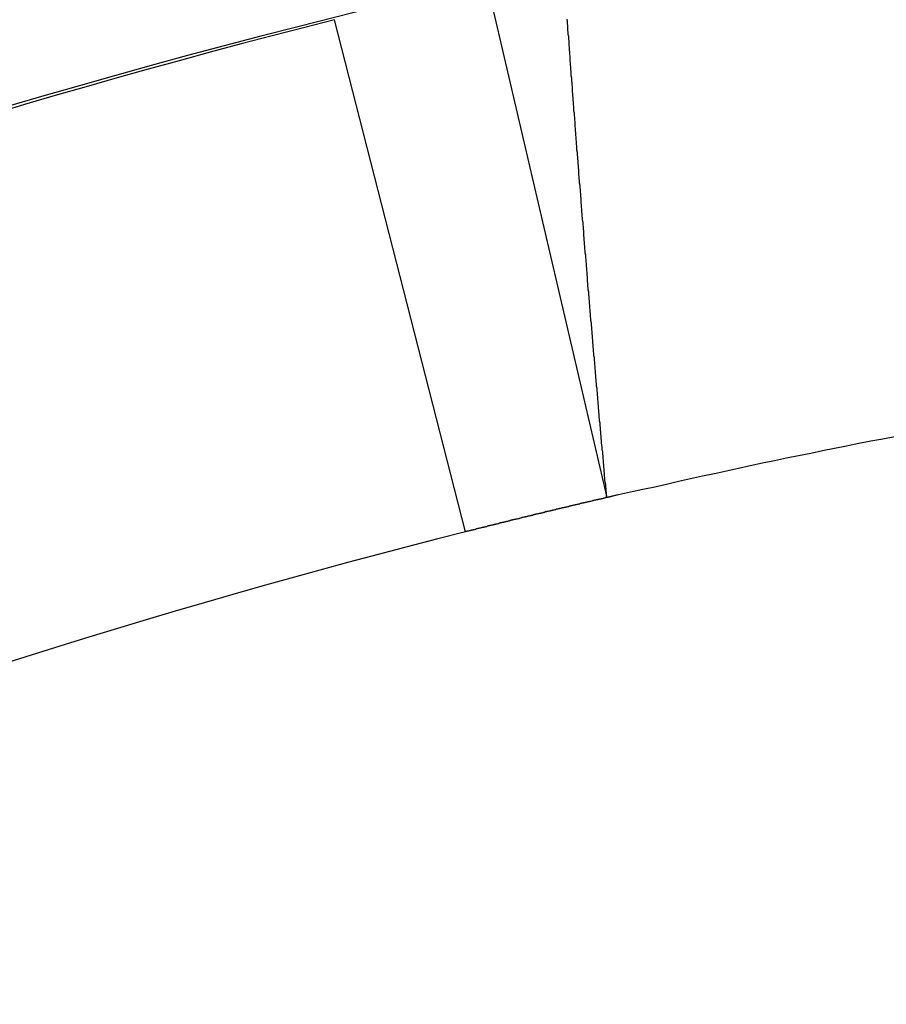
# Model space of a CAD drawing. Units: millimetres. Extents: x -1 to 2235, y 0 to 1805.
# Drawn here: x 2012 to 2013, y 733 to 734 of the extents above; entities that cross this region are included whole.
import ezdxf

# ---------------------------------------------------------------- set-up
doc = ezdxf.new("R2010")
doc.units = ezdxf.units.MM

# ---------------------------------------------------------------- blocks, each defined once
blk = doc.blocks.new('VANTEC 215A')
at = {"linetype": 'Continuous'}
for p, q in [((-1831.1968, 2918.1208), (-1831.0381, 2917.439)), ((-1831.225, 2917.3936), (-1831.3985, 2918.0718))]:
    blk.add_line(p, q, dxfattribs=at)
for p, q in [((-1831.09, 2918.0694), (-1831.0905, 2918.0724)), ((-1831.09, 2918.0669), (-1831.09, 2918.0694)), ((-1831.0895, 2918.0639), (-1831.09, 2918.0669)), ((-1831.0895, 2918.0609), (-1831.0895, 2918.0639)), ((-1831.0895, 2918.0579), (-1831.0895, 2918.0609)), ((-1831.089, 2918.0549), (-1831.0895, 2918.0579)), ((-1831.089, 2918.0524), (-1831.089, 2918.0549)), ((-1831.0885, 2918.0494), (-1831.089, 2918.0524)), ((-1831.0885, 2918.0464), (-1831.0885, 2918.0494)), ((-1831.088, 2918.0434), (-1831.0885, 2918.0464)), ((-1831.088, 2918.0404), (-1831.088, 2918.0434)), ((-1831.088, 2918.0379), (-1831.088, 2918.0404)), ((-1831.0875, 2918.0349), (-1831.088, 2918.0379)), ((-1831.0875, 2918.0319), (-1831.0875, 2918.0349)), ((-1831.087, 2918.0289), (-1831.0875, 2918.0319)), ((-1831.087, 2918.0264), (-1831.087, 2918.0289)), ((-1831.0865, 2918.0234), (-1831.087, 2918.0264)), ((-1831.0865, 2918.0204), (-1831.0865, 2918.0234)), ((-1831.0865, 2918.0174), (-1831.0865, 2918.0204)), ((-1831.086, 2918.0144), (-1831.0865, 2918.0174)), ((-1831.086, 2918.0119), (-1831.086, 2918.0144)), ((-1831.0855, 2918.0089), (-1831.086, 2918.0119)), ((-1831.0855, 2918.0059), (-1831.0855, 2918.0089)), ((-1831.085, 2918.0029), (-1831.0855, 2918.0059)), ((-1831.085, 2917.9999), (-1831.085, 2918.0029)), ((-1831.085, 2917.9974), (-1831.085, 2917.9999)), ((-1831.0845, 2917.9944), (-1831.085, 2917.9974)), ((-1831.0845, 2917.9914), (-1831.0845, 2917.9944)), ((-1831.084, 2917.9884), (-1831.0845, 2917.9914)), ((-1831.084, 2917.9854), (-1831.084, 2917.9884)), ((-1831.0835, 2917.9829), (-1831.084, 2917.9854)), ((-1831.0835, 2917.9799), (-1831.0835, 2917.9829)), ((-1831.0835, 2917.9769), (-1831.0835, 2917.9799)), ((-1831.083, 2917.9739), (-1831.0835, 2917.9769)), ((-1831.083, 2917.9714), (-1831.083, 2917.9739)), ((-1831.0825, 2917.9684), (-1831.083, 2917.9714)), ((-1831.0825, 2917.9654), (-1831.0825, 2917.9684)), ((-1831.082, 2917.9624), (-1831.0825, 2917.9654)), ((-1831.082, 2917.9594), (-1831.082, 2917.9624)), ((-1831.0815, 2917.9569), (-1831.082, 2917.9594)), ((-1831.0815, 2917.9539), (-1831.0815, 2917.9569)), ((-1831.0815, 2917.9509), (-1831.0815, 2917.9539)), ((-1831.081, 2917.9479), (-1831.0815, 2917.9509)), ((-1831.081, 2917.9449), (-1831.081, 2917.9479)), ((-1831.0805, 2917.9424), (-1831.081, 2917.9449)), ((-1831.0805, 2917.9394), (-1831.0805, 2917.9424)), ((-1831.08, 2917.9364), (-1831.0805, 2917.9394)), ((-1831.08, 2917.9334), (-1831.08, 2917.9364)), ((-1831.08, 2917.9304), (-1831.08, 2917.9334)), ((-1831.0795, 2917.9279), (-1831.08, 2917.9304)), ((-1831.0795, 2917.9249), (-1831.0795, 2917.9279)), ((-1831.079, 2917.9219), (-1831.0795, 2917.9249)), ((-1831.079, 2917.9189), (-1831.079, 2917.9219)), ((-1831.0785, 2917.9164), (-1831.079, 2917.9189)), ((-1831.0785, 2917.9134), (-1831.0785, 2917.9164)), ((-1831.078, 2917.9104), (-1831.0785, 2917.9134)), ((-1831.078, 2917.9074), (-1831.078, 2917.9104)), ((-1831.0775, 2917.9044), (-1831.078, 2917.9074)), ((-1831.0775, 2917.9019), (-1831.0775, 2917.9044)), ((-1831.0775, 2917.8989), (-1831.0775, 2917.9019)), ((-1831.077, 2917.8959), (-1831.0775, 2917.8989)), ((-1831.077, 2917.8929), (-1831.077, 2917.8959)), ((-1831.0765, 2917.8899), (-1831.077, 2917.8929)), ((-1831.0765, 2917.8874), (-1831.0765, 2917.8899)), ((-1831.076, 2917.8844), (-1831.0765, 2917.8874)), ((-1831.076, 2917.8814), (-1831.076, 2917.8844)), ((-1831.0755, 2917.8784), (-1831.076, 2917.8814)), ((-1831.0755, 2917.8759), (-1831.0755, 2917.8784)), ((-1831.075, 2917.8729), (-1831.0755, 2917.8759)), ((-1831.075, 2917.8699), (-1831.075, 2917.8729)), ((-1831.075, 2917.8669), (-1831.075, 2917.8699)), ((-1831.0745, 2917.8639), (-1831.075, 2917.8669)), ((-1831.0745, 2917.8614), (-1831.0745, 2917.8639)), ((-1831.074, 2917.8584), (-1831.0745, 2917.8614)), ((-1831.074, 2917.8554), (-1831.074, 2917.8584)), ((-1831.0735, 2917.8524), (-1831.074, 2917.8554)), ((-1831.0735, 2917.8494), (-1831.0735, 2917.8524)), ((-1831.073, 2917.8469), (-1831.0735, 2917.8494)), ((-1831.073, 2917.8439), (-1831.073, 2917.8469)), ((-1831.0725, 2917.8409), (-1831.073, 2917.8439)), ((-1831.0725, 2917.8379), (-1831.0725, 2917.8409)), ((-1831.072, 2917.8354), (-1831.0725, 2917.8379)), ((-1831.072, 2917.8324), (-1831.072, 2917.8354)), ((-1831.072, 2917.8294), (-1831.072, 2917.8324)), ((-1831.0715, 2917.8264), (-1831.072, 2917.8294)), ((-1831.0715, 2917.8234), (-1831.0715, 2917.8264)), ((-1831.071, 2917.8209), (-1831.0715, 2917.8234)), ((-1831.071, 2917.8179), (-1831.071, 2917.8209)), ((-1831.0705, 2917.8149), (-1831.071, 2917.8179)), ((-1831.0705, 2917.8119), (-1831.0705, 2917.8149)), ((-1831.07, 2917.8089), (-1831.0705, 2917.8119)), ((-1831.07, 2917.8064), (-1831.07, 2917.8089)), ((-1831.0695, 2917.8034), (-1831.07, 2917.8064)), ((-1831.0695, 2917.8004), (-1831.0695, 2917.8034)), ((-1831.069, 2917.7974), (-1831.0695, 2917.8004)), ((-1831.069, 2917.7949), (-1831.069, 2917.7974)), ((-1831.0685, 2917.7919), (-1831.069, 2917.7949)), ((-1831.0685, 2917.7889), (-1831.0685, 2917.7919)), ((-1831.0685, 2917.7859), (-1831.0685, 2917.7889)), ((-1831.068, 2917.7829), (-1831.0685, 2917.7859)), ((-1831.068, 2917.7804), (-1831.068, 2917.7829)), ((-1831.0675, 2917.7774), (-1831.068, 2917.7804)), ((-1831.0675, 2917.7744), (-1831.0675, 2917.7774)), ((-1831.067, 2917.7714), (-1831.0675, 2917.7744)), ((-1831.067, 2917.7684), (-1831.067, 2917.7714)), ((-1831.0665, 2917.7659), (-1831.067, 2917.7684)), ((-1831.0665, 2917.7629), (-1831.0665, 2917.7659)), ((-1831.066, 2917.7599), (-1831.0665, 2917.7629)), ((-1831.066, 2917.7569), (-1831.066, 2917.7599)), ((-1831.0655, 2917.7544), (-1831.066, 2917.7569)), ((-1831.0655, 2917.7514), (-1831.0655, 2917.7544)), ((-1831.065, 2917.7484), (-1831.0655, 2917.7514)), ((-1831.065, 2917.7454), (-1831.065, 2917.7484)), ((-1831.0645, 2917.7424), (-1831.065, 2917.7454)), ((-1831.0645, 2917.7399), (-1831.0645, 2917.7424)), ((-1831.064, 2917.7369), (-1831.0645, 2917.7399)), ((-1831.064, 2917.7339), (-1831.064, 2917.7369)), ((-1831.0635, 2917.7309), (-1831.064, 2917.7339)), ((-1831.0635, 2917.7279), (-1831.0635, 2917.7309)), ((-1831.0635, 2917.7254), (-1831.0635, 2917.7279)), ((-1831.063, 2917.7224), (-1831.0635, 2917.7254)), ((-1831.063, 2917.7194), (-1831.063, 2917.7224)), ((-1831.0625, 2917.7164), (-1831.063, 2917.7194)), ((-1831.0625, 2917.7139), (-1831.0625, 2917.7164)), ((-1831.062, 2917.7109), (-1831.0625, 2917.7139)), ((-1831.062, 2917.7079), (-1831.062, 2917.7109)), ((-1831.0615, 2917.7049), (-1831.062, 2917.7079)), ((-1831.0615, 2917.7019), (-1831.0615, 2917.7049)), ((-1831.061, 2917.6994), (-1831.0615, 2917.7019)), ((-1831.061, 2917.6964), (-1831.061, 2917.6994)), ((-1831.0605, 2917.6934), (-1831.061, 2917.6964)), ((-1831.0605, 2917.6904), (-1831.0605, 2917.6934)), ((-1831.06, 2917.6874), (-1831.0605, 2917.6904)), ((-1831.06, 2917.6849), (-1831.06, 2917.6874)), ((-1831.0595, 2917.6819), (-1831.06, 2917.6849)), ((-1831.0595, 2917.6789), (-1831.0595, 2917.6819)), ((-1831.059, 2917.6759), (-1831.0595, 2917.6789)), ((-1831.059, 2917.6734), (-1831.059, 2917.6759)), ((-1831.0585, 2917.6704), (-1831.059, 2917.6734)), ((-1831.0585, 2917.6674), (-1831.0585, 2917.6704)), ((-1831.058, 2917.6644), (-1831.0585, 2917.6674)), ((-1831.058, 2917.6614), (-1831.058, 2917.6644)), ((-1831.0575, 2917.6589), (-1831.058, 2917.6614)), ((-1831.0575, 2917.6559), (-1831.0575, 2917.6589)), ((-1831.057, 2917.6529), (-1831.0575, 2917.6559)), ((-1831.057, 2917.6499), (-1831.057, 2917.6529)), ((-1831.0565, 2917.6474), (-1831.057, 2917.6499)), ((-1831.0565, 2917.6444), (-1831.0565, 2917.6474)), ((-1831.056, 2917.6414), (-1831.0565, 2917.6444)), ((-1831.056, 2917.6384), (-1831.056, 2917.6414)), ((-1831.0555, 2917.6354), (-1831.056, 2917.6384)), ((-1831.0555, 2917.6329), (-1831.0555, 2917.6354)), ((-1831.055, 2917.6299), (-1831.0555, 2917.6329)), ((-1831.055, 2917.6269), (-1831.055, 2917.6299)), ((-1831.0545, 2917.6239), (-1831.055, 2917.6269)), ((-1831.0545, 2917.6209), (-1831.0545, 2917.6239)), ((-1831.054, 2917.6184), (-1831.0545, 2917.6209)), ((-1831.054, 2917.6154), (-1831.054, 2917.6184)), ((-1831.0535, 2917.6124), (-1831.054, 2917.6154)), ((-1831.0535, 2917.6094), (-1831.0535, 2917.6124)), ((-1831.053, 2917.6069), (-1831.0535, 2917.6094)), ((-1831.053, 2917.6039), (-1831.053, 2917.6069)), ((-1831.0525, 2917.6009), (-1831.053, 2917.6039)), ((-1831.0525, 2917.5979), (-1831.0525, 2917.6009)), ((-1831.052, 2917.5949), (-1831.0525, 2917.5979)), ((-1831.052, 2917.5924), (-1831.052, 2917.5949)), ((-1831.0515, 2917.5894), (-1831.052, 2917.5924)), ((-1831.0515, 2917.5864), (-1831.0515, 2917.5894)), ((-1831.051, 2917.5834), (-1831.0515, 2917.5864)), ((-1831.051, 2917.5804), (-1831.051, 2917.5834)), ((-1831.0505, 2917.5779), (-1831.051, 2917.5804)), ((-1831.0505, 2917.5749), (-1831.0505, 2917.5779)), ((-1831.05, 2917.5719), (-1831.0505, 2917.5749)), ((-1831.05, 2917.5689), (-1831.05, 2917.5719)), ((-1831.0495, 2917.5664), (-1831.05, 2917.5689)), ((-1831.0495, 2917.5634), (-1831.0495, 2917.5664)), ((-1831.049, 2917.5604), (-1831.0495, 2917.5634)), ((-1831.049, 2917.5574), (-1831.049, 2917.5604)), ((-1831.0485, 2917.5544), (-1831.049, 2917.5574)), ((-1831.0485, 2917.5519), (-1831.0485, 2917.5544)), ((-1831.048, 2917.5489), (-1831.0485, 2917.5519)), ((-1831.048, 2917.5459), (-1831.048, 2917.5489)), ((-1831.0475, 2917.5429), (-1831.048, 2917.5459)), ((-1831.0475, 2917.5404), (-1831.0475, 2917.5429)), ((-1831.047, 2917.5374), (-1831.0475, 2917.5404)), ((-1831.047, 2917.5344), (-1831.047, 2917.5374)), ((-1831.0465, 2917.5314), (-1831.047, 2917.5344)), ((-1831.0465, 2917.5284), (-1831.0465, 2917.5314)), ((-1831.046, 2917.5259), (-1831.0465, 2917.5284)), ((-1831.046, 2917.5229), (-1831.046, 2917.5259)), ((-1831.0455, 2917.5199), (-1831.046, 2917.5229)), ((-1831.0455, 2917.5169), (-1831.0455, 2917.5199)), ((-1830.6725, 2917.5169), (-1830.6565, 2917.5199)), ((-1831.045, 2917.5144), (-1831.0455, 2917.5169)), ((-1831.045, 2917.5114), (-1831.045, 2917.5144)), ((-1831.0445, 2917.5084), (-1831.045, 2917.5114)), ((-1831.044, 2917.5054), (-1831.0445, 2917.5084)), ((-1830.7365, 2917.5044), (-1830.7205, 2917.5074)), ((-1830.7205, 2917.5074), (-1830.7045, 2917.5109)), ((-1830.7045, 2917.5109), (-1830.6885, 2917.5139)), ((-1830.6885, 2917.5139), (-1830.6725, 2917.5169)), ((-1831.044, 2917.5024), (-1831.044, 2917.5054)), ((-1831.0435, 2917.4999), (-1831.044, 2917.5024)), ((-1831.0435, 2917.4969), (-1831.0435, 2917.4999)), ((-1831.043, 2917.4939), (-1831.0435, 2917.4969)), ((-1831.043, 2917.4909), (-1831.043, 2917.4939)), ((-1830.8, 2917.4914), (-1830.784, 2917.4949)), ((-1830.784, 2917.4949), (-1830.768, 2917.4979)), ((-1830.768, 2917.4979), (-1830.7525, 2917.5014)), ((-1830.7525, 2917.5014), (-1830.7365, 2917.5044)), ((-1831.0425, 2917.4879), (-1831.043, 2917.4909)), ((-1831.0425, 2917.4854), (-1831.0425, 2917.4879)), ((-1831.042, 2917.4824), (-1831.0425, 2917.4854)), ((-1831.042, 2917.4794), (-1831.042, 2917.4824)), ((-1830.8635, 2917.4779), (-1830.848, 2917.4814)), ((-1830.848, 2917.4814), (-1830.832, 2917.4849)), ((-1830.832, 2917.4849), (-1830.816, 2917.4879)), ((-1830.816, 2917.4879), (-1830.8, 2917.4914)), ((-1831.0415, 2917.4764), (-1831.042, 2917.4794)), ((-1831.0415, 2917.4739), (-1831.0415, 2917.4764)), ((-1831.041, 2917.4709), (-1831.0415, 2917.4739)), ((-1831.041, 2917.4679), (-1831.041, 2917.4709)), ((-1831.0405, 2917.4649), (-1831.041, 2917.4679)), ((-1830.927, 2917.4644), (-1830.9115, 2917.4679)), ((-1830.9115, 2917.4679), (-1830.8955, 2917.4709)), ((-1830.8955, 2917.4709), (-1830.8795, 2917.4744)), ((-1830.8795, 2917.4744), (-1830.8635, 2917.4779)), ((-1831.0405, 2917.4619), (-1831.0405, 2917.4649)), ((-1831.04, 2917.4594), (-1831.0405, 2917.4619)), ((-1831.0395, 2917.4564), (-1831.04, 2917.4594)), ((-1831.0395, 2917.4534), (-1831.0395, 2917.4564)), ((-1830.9745, 2917.4534), (-1830.959, 2917.4569)), ((-1830.959, 2917.4569), (-1830.943, 2917.4609)), ((-1830.943, 2917.4609), (-1830.927, 2917.4644)), ((-1831.039, 2917.4504), (-1831.0395, 2917.4534)), ((-1831.039, 2917.4479), (-1831.039, 2917.4504)), ((-1831.0385, 2917.4449), (-1831.039, 2917.4479)), ((-1831.0385, 2917.4419), (-1831.0385, 2917.4449)), ((-1831.038, 2917.4389), (-1831.0385, 2917.4419)), ((-1831.038, 2917.4389), (-1831.0225, 2917.4429)), ((-1831.0225, 2917.4429), (-1831.0065, 2917.4464)), ((-1831.0065, 2917.4464), (-1830.9905, 2917.4499)), ((-1830.9905, 2917.4499), (-1830.9745, 2917.4534)), ((-1831.082, 2917.4289), (-1831.083, 2917.4284)), ((-1831.0815, 2917.4289), (-1831.082, 2917.4289)), ((-1831.0805, 2917.4289), (-1831.0815, 2917.4289)), ((-1831.08, 2917.4294), (-1831.0805, 2917.4289)), ((-1831.079, 2917.4294), (-1831.08, 2917.4294)), ((-1831.0785, 2917.4294), (-1831.079, 2917.4294)), ((-1831.0775, 2917.4299), (-1831.0785, 2917.4294)), ((-1831.077, 2917.4299), (-1831.0775, 2917.4299)), ((-1831.0765, 2917.4299), (-1831.077, 2917.4299)), ((-1831.0755, 2917.4304), (-1831.0765, 2917.4299)), ((-1831.075, 2917.4304), (-1831.0755, 2917.4304)), ((-1831.074, 2917.4304), (-1831.075, 2917.4304)), ((-1831.0735, 2917.4309), (-1831.074, 2917.4304)), ((-1831.0725, 2917.4309), (-1831.0735, 2917.4309)), ((-1831.072, 2917.4309), (-1831.0725, 2917.4309)), ((-1831.071, 2917.4314), (-1831.072, 2917.4309)), ((-1831.0705, 2917.4314), (-1831.071, 2917.4314)), ((-1831.0695, 2917.4314), (-1831.0705, 2917.4314)), ((-1831.069, 2917.4319), (-1831.0695, 2917.4314)), ((-1831.068, 2917.4319), (-1831.069, 2917.4319)), ((-1831.0675, 2917.4319), (-1831.068, 2917.4319)), ((-1831.0665, 2917.4324), (-1831.0675, 2917.4319)), ((-1831.066, 2917.4324), (-1831.0665, 2917.4324)), ((-1831.0655, 2917.4324), (-1831.066, 2917.4324)), ((-1831.0645, 2917.4329), (-1831.0655, 2917.4324)), ((-1831.064, 2917.4329), (-1831.0645, 2917.4329)), ((-1831.063, 2917.4334), (-1831.064, 2917.4329)), ((-1831.0625, 2917.4334), (-1831.063, 2917.4334)), ((-1831.0615, 2917.4334), (-1831.0625, 2917.4334)), ((-1831.061, 2917.4339), (-1831.0615, 2917.4334)), ((-1831.06, 2917.4339), (-1831.061, 2917.4339)), ((-1831.0595, 2917.4339), (-1831.06, 2917.4339)), ((-1831.0585, 2917.4344), (-1831.0595, 2917.4339)), ((-1831.058, 2917.4344), (-1831.0585, 2917.4344)), ((-1831.057, 2917.4344), (-1831.058, 2917.4344)), ((-1831.0565, 2917.4349), (-1831.057, 2917.4344)), ((-1831.0555, 2917.4349), (-1831.0565, 2917.4349)), ((-1831.055, 2917.4349), (-1831.0555, 2917.4349)), ((-1831.054, 2917.4354), (-1831.055, 2917.4349)), ((-1831.0535, 2917.4354), (-1831.054, 2917.4354)), ((-1831.053, 2917.4354), (-1831.0535, 2917.4354)), ((-1831.052, 2917.4359), (-1831.053, 2917.4354)), ((-1831.0515, 2917.4359), (-1831.052, 2917.4359)), ((-1831.0505, 2917.4359), (-1831.0515, 2917.4359)), ((-1831.05, 2917.4364), (-1831.0505, 2917.4359)), ((-1831.049, 2917.4364), (-1831.05, 2917.4364)), ((-1831.0485, 2917.4364), (-1831.049, 2917.4364)), ((-1831.0475, 2917.4369), (-1831.0485, 2917.4364)), ((-1831.047, 2917.4369), (-1831.0475, 2917.4369)), ((-1831.046, 2917.4369), (-1831.047, 2917.4369)), ((-1831.0455, 2917.4374), (-1831.046, 2917.4369)), ((-1831.0445, 2917.4374), (-1831.0455, 2917.4374)), ((-1831.044, 2917.4374), (-1831.0445, 2917.4374)), ((-1831.043, 2917.4379), (-1831.044, 2917.4374)), ((-1831.0425, 2917.4379), (-1831.043, 2917.4379)), ((-1831.042, 2917.4384), (-1831.0425, 2917.4379)), ((-1831.041, 2917.4384), (-1831.042, 2917.4384)), ((-1831.0405, 2917.4384), (-1831.041, 2917.4384)), ((-1831.0395, 2917.4389), (-1831.0405, 2917.4384)), ((-1831.039, 2917.4389), (-1831.0395, 2917.4389)), ((-1831.038, 2917.4389), (-1831.039, 2917.4389)), ((-1831.1355, 2917.4159), (-1831.1365, 2917.4154)), ((-1831.135, 2917.4159), (-1831.1355, 2917.4159)), ((-1831.134, 2917.4159), (-1831.135, 2917.4159)), ((-1831.1335, 2917.4164), (-1831.134, 2917.4159)), ((-1831.1325, 2917.4164), (-1831.1335, 2917.4164)), ((-1831.132, 2917.4169), (-1831.1325, 2917.4164)), ((-1831.1315, 2917.4169), (-1831.132, 2917.4169)), ((-1831.1305, 2917.4169), (-1831.1315, 2917.4169)), ((-1831.13, 2917.4174), (-1831.1305, 2917.4169)), ((-1831.129, 2917.4174), (-1831.13, 2917.4174)), ((-1831.1285, 2917.4174), (-1831.129, 2917.4174)), ((-1831.1275, 2917.4179), (-1831.1285, 2917.4174)), ((-1831.127, 2917.4179), (-1831.1275, 2917.4179)), ((-1831.126, 2917.4179), (-1831.127, 2917.4179)), ((-1831.1255, 2917.4184), (-1831.126, 2917.4179)), ((-1831.1245, 2917.4184), (-1831.1255, 2917.4184)), ((-1831.124, 2917.4184), (-1831.1245, 2917.4184)), ((-1831.123, 2917.4189), (-1831.124, 2917.4184)), ((-1831.1225, 2917.4189), (-1831.123, 2917.4189)), ((-1831.122, 2917.4194), (-1831.1225, 2917.4189)), ((-1831.121, 2917.4194), (-1831.122, 2917.4194)), ((-1831.1205, 2917.4194), (-1831.121, 2917.4194)), ((-1831.1195, 2917.4199), (-1831.1205, 2917.4194)), ((-1831.119, 2917.4199), (-1831.1195, 2917.4199)), ((-1831.118, 2917.4199), (-1831.119, 2917.4199)), ((-1831.1175, 2917.4204), (-1831.118, 2917.4199)), ((-1831.1165, 2917.4204), (-1831.1175, 2917.4204)), ((-1831.116, 2917.4204), (-1831.1165, 2917.4204)), ((-1831.115, 2917.4209), (-1831.116, 2917.4204)), ((-1831.1145, 2917.4209), (-1831.115, 2917.4209)), ((-1831.1135, 2917.4209), (-1831.1145, 2917.4209)), ((-1831.113, 2917.4214), (-1831.1135, 2917.4209)), ((-1831.112, 2917.4214), (-1831.113, 2917.4214)), ((-1831.1115, 2917.4214), (-1831.112, 2917.4214)), ((-1831.111, 2917.4219), (-1831.1115, 2917.4214)), ((-1831.11, 2917.4219), (-1831.111, 2917.4219)), ((-1831.1095, 2917.4224), (-1831.11, 2917.4219)), ((-1831.1085, 2917.4224), (-1831.1095, 2917.4224)), ((-1831.108, 2917.4224), (-1831.1085, 2917.4224)), ((-1831.107, 2917.4229), (-1831.108, 2917.4224)), ((-1831.1065, 2917.4229), (-1831.107, 2917.4229)), ((-1831.1055, 2917.4229), (-1831.1065, 2917.4229)), ((-1831.105, 2917.4234), (-1831.1055, 2917.4229)), ((-1831.104, 2917.4234), (-1831.105, 2917.4234)), ((-1831.1035, 2917.4234), (-1831.104, 2917.4234)), ((-1831.1025, 2917.4239), (-1831.1035, 2917.4234)), ((-1831.102, 2917.4239), (-1831.1025, 2917.4239)), ((-1831.101, 2917.4239), (-1831.102, 2917.4239)), ((-1831.1005, 2917.4244), (-1831.101, 2917.4239)), ((-1831.0995, 2917.4244), (-1831.1005, 2917.4244)), ((-1831.099, 2917.4244), (-1831.0995, 2917.4244)), ((-1831.0985, 2917.4249), (-1831.099, 2917.4244)), ((-1831.0975, 2917.4249), (-1831.0985, 2917.4249)), ((-1831.097, 2917.4254), (-1831.0975, 2917.4249)), ((-1831.096, 2917.4254), (-1831.097, 2917.4254)), ((-1831.0955, 2917.4254), (-1831.096, 2917.4254)), ((-1831.0945, 2917.4259), (-1831.0955, 2917.4254)), ((-1831.094, 2917.4259), (-1831.0945, 2917.4259)), ((-1831.093, 2917.4259), (-1831.094, 2917.4259)), ((-1831.0925, 2917.4264), (-1831.093, 2917.4259)), ((-1831.0915, 2917.4264), (-1831.0925, 2917.4264)), ((-1831.091, 2917.4264), (-1831.0915, 2917.4264)), ((-1831.09, 2917.4269), (-1831.091, 2917.4264)), ((-1831.0895, 2917.4269), (-1831.09, 2917.4269)), ((-1831.0885, 2917.4269), (-1831.0895, 2917.4269)), ((-1831.088, 2917.4274), (-1831.0885, 2917.4269)), ((-1831.0875, 2917.4274), (-1831.088, 2917.4274)), ((-1831.0865, 2917.4274), (-1831.0875, 2917.4274)), ((-1831.086, 2917.4279), (-1831.0865, 2917.4274)), ((-1831.085, 2917.4279), (-1831.086, 2917.4279)), ((-1831.0845, 2917.4279), (-1831.085, 2917.4279)), ((-1831.0835, 2917.4284), (-1831.0845, 2917.4279)), ((-1831.083, 2917.4284), (-1831.0835, 2917.4284)), ((-1831.1905, 2917.4024), (-1831.1915, 2917.4019)), ((-1831.19, 2917.4024), (-1831.1905, 2917.4024)), ((-1831.189, 2917.4024), (-1831.19, 2917.4024)), ((-1831.1885, 2917.4029), (-1831.189, 2917.4024)), ((-1831.1875, 2917.4029), (-1831.1885, 2917.4029)), ((-1831.187, 2917.4034), (-1831.1875, 2917.4029)), ((-1831.186, 2917.4034), (-1831.187, 2917.4034)), ((-1831.1855, 2917.4034), (-1831.186, 2917.4034)), ((-1831.185, 2917.4039), (-1831.1855, 2917.4034)), ((-1831.184, 2917.4039), (-1831.185, 2917.4039)), ((-1831.1835, 2917.4039), (-1831.184, 2917.4039)), ((-1831.1825, 2917.4044), (-1831.1835, 2917.4039)), ((-1831.182, 2917.4044), (-1831.1825, 2917.4044)), ((-1831.181, 2917.4044), (-1831.182, 2917.4044)), ((-1831.1805, 2917.4049), (-1831.181, 2917.4044)), ((-1831.1795, 2917.4049), (-1831.1805, 2917.4049)), ((-1831.179, 2917.4054), (-1831.1795, 2917.4049)), ((-1831.178, 2917.4054), (-1831.179, 2917.4054)), ((-1831.1775, 2917.4054), (-1831.178, 2917.4054)), ((-1831.1765, 2917.4059), (-1831.1775, 2917.4054)), ((-1831.176, 2917.4059), (-1831.1765, 2917.4059)), ((-1831.175, 2917.4059), (-1831.176, 2917.4059)), ((-1831.1745, 2917.4064), (-1831.175, 2917.4059)), ((-1831.174, 2917.4064), (-1831.1745, 2917.4064)), ((-1831.173, 2917.4064), (-1831.174, 2917.4064)), ((-1831.1725, 2917.4069), (-1831.173, 2917.4064)), ((-1831.1715, 2917.4069), (-1831.1725, 2917.4069)), ((-1831.171, 2917.4074), (-1831.1715, 2917.4069)), ((-1831.17, 2917.4074), (-1831.171, 2917.4074)), ((-1831.1695, 2917.4074), (-1831.17, 2917.4074)), ((-1831.1685, 2917.4079), (-1831.1695, 2917.4074)), ((-1831.168, 2917.4079), (-1831.1685, 2917.4079)), ((-1831.167, 2917.4079), (-1831.168, 2917.4079)), ((-1831.1665, 2917.4084), (-1831.167, 2917.4079)), ((-1831.1655, 2917.4084), (-1831.1665, 2917.4084)), ((-1831.165, 2917.4084), (-1831.1655, 2917.4084)), ((-1831.1645, 2917.4089), (-1831.165, 2917.4084)), ((-1831.1635, 2917.4089), (-1831.1645, 2917.4089)), ((-1831.163, 2917.4094), (-1831.1635, 2917.4089)), ((-1831.162, 2917.4094), (-1831.163, 2917.4094)), ((-1831.1615, 2917.4094), (-1831.162, 2917.4094)), ((-1831.1605, 2917.4099), (-1831.1615, 2917.4094)), ((-1831.16, 2917.4099), (-1831.1605, 2917.4099)), ((-1831.159, 2917.4099), (-1831.16, 2917.4099)), ((-1831.1585, 2917.4104), (-1831.159, 2917.4099)), ((-1831.1575, 2917.4104), (-1831.1585, 2917.4104)), ((-1831.157, 2917.4104), (-1831.1575, 2917.4104)), ((-1831.156, 2917.4109), (-1831.157, 2917.4104)), ((-1831.1555, 2917.4109), (-1831.156, 2917.4109)), ((-1831.1545, 2917.4109), (-1831.1555, 2917.4109)), ((-1831.154, 2917.4114), (-1831.1545, 2917.4109)), ((-1831.1535, 2917.4114), (-1831.154, 2917.4114)), ((-1831.1525, 2917.4119), (-1831.1535, 2917.4114)), ((-1831.152, 2917.4119), (-1831.1525, 2917.4119)), ((-1831.151, 2917.4119), (-1831.152, 2917.4119)), ((-1831.1505, 2917.4124), (-1831.151, 2917.4119)), ((-1831.1495, 2917.4124), (-1831.1505, 2917.4124)), ((-1831.149, 2917.4124), (-1831.1495, 2917.4124)), ((-1831.148, 2917.4129), (-1831.149, 2917.4124)), ((-1831.1475, 2917.4129), (-1831.148, 2917.4129)), ((-1831.1465, 2917.4129), (-1831.1475, 2917.4129)), ((-1831.146, 2917.4134), (-1831.1465, 2917.4129)), ((-1831.145, 2917.4134), (-1831.146, 2917.4134)), ((-1831.1445, 2917.4134), (-1831.145, 2917.4134)), ((-1831.1435, 2917.4139), (-1831.1445, 2917.4134)), ((-1831.143, 2917.4139), (-1831.1435, 2917.4139)), ((-1831.1425, 2917.4144), (-1831.143, 2917.4139)), ((-1831.1415, 2917.4144), (-1831.1425, 2917.4144)), ((-1831.141, 2917.4144), (-1831.1415, 2917.4144)), ((-1831.14, 2917.4149), (-1831.141, 2917.4144)), ((-1831.1395, 2917.4149), (-1831.14, 2917.4149)), ((-1831.1385, 2917.4149), (-1831.1395, 2917.4149)), ((-1831.138, 2917.4154), (-1831.1385, 2917.4149)), ((-1831.137, 2917.4154), (-1831.138, 2917.4154)), ((-1831.1365, 2917.4154), (-1831.137, 2917.4154)), ((-1831.2245, 2917.3939), (-1831.225, 2917.3939)), ((-1831.2235, 2917.3939), (-1831.2245, 2917.3939)), ((-1831.223, 2917.3944), (-1831.2235, 2917.3939)), ((-1831.222, 2917.3944), (-1831.223, 2917.3944)), ((-1831.2215, 2917.3944), (-1831.222, 2917.3944)), ((-1831.2205, 2917.3949), (-1831.2215, 2917.3944)), ((-1831.22, 2917.3949), (-1831.2205, 2917.3949)), ((-1831.219, 2917.3949), (-1831.22, 2917.3949)), ((-1831.2185, 2917.3954), (-1831.219, 2917.3949)), ((-1831.2175, 2917.3954), (-1831.2185, 2917.3954)), ((-1831.217, 2917.3959), (-1831.2175, 2917.3954)), ((-1831.216, 2917.3959), (-1831.217, 2917.3959)), ((-1831.2155, 2917.3959), (-1831.216, 2917.3959)), ((-1831.215, 2917.3964), (-1831.2155, 2917.3959)), ((-1831.214, 2917.3964), (-1831.215, 2917.3964)), ((-1831.2135, 2917.3964), (-1831.214, 2917.3964)), ((-1831.2125, 2917.3969), (-1831.2135, 2917.3964)), ((-1831.212, 2917.3969), (-1831.2125, 2917.3969)), ((-1831.211, 2917.3974), (-1831.212, 2917.3969)), ((-1831.2105, 2917.3974), (-1831.211, 2917.3974)), ((-1831.2095, 2917.3974), (-1831.2105, 2917.3974)), ((-1831.209, 2917.3979), (-1831.2095, 2917.3974)), ((-1831.208, 2917.3979), (-1831.209, 2917.3979)), ((-1831.2075, 2917.3979), (-1831.208, 2917.3979)), ((-1831.2065, 2917.3984), (-1831.2075, 2917.3979)), ((-1831.206, 2917.3984), (-1831.2065, 2917.3984)), ((-1831.2055, 2917.3984), (-1831.206, 2917.3984)), ((-1831.2045, 2917.3989), (-1831.2055, 2917.3984)), ((-1831.204, 2917.3989), (-1831.2045, 2917.3989)), ((-1831.203, 2917.3994), (-1831.204, 2917.3989)), ((-1831.2025, 2917.3994), (-1831.203, 2917.3994)), ((-1831.2015, 2917.3994), (-1831.2025, 2917.3994)), ((-1831.201, 2917.3999), (-1831.2015, 2917.3994)), ((-1831.2, 2917.3999), (-1831.201, 2917.3999)), ((-1831.1995, 2917.3999), (-1831.2, 2917.3999)), ((-1831.1985, 2917.4004), (-1831.1995, 2917.3999)), ((-1831.198, 2917.4004), (-1831.1985, 2917.4004)), ((-1831.197, 2917.4004), (-1831.198, 2917.4004)), ((-1831.1965, 2917.4009), (-1831.197, 2917.4004)), ((-1831.1955, 2917.4009), (-1831.1965, 2917.4009)), ((-1831.195, 2917.4014), (-1831.1955, 2917.4009)), ((-1831.1945, 2917.4014), (-1831.195, 2917.4014)), ((-1831.1935, 2917.4014), (-1831.1945, 2917.4014)), ((-1831.193, 2917.4019), (-1831.1935, 2917.4014)), ((-1831.192, 2917.4019), (-1831.193, 2917.4019)), ((-1831.1915, 2917.4019), (-1831.192, 2917.4019))]:
    blk.add_line(p, q)
for centre, radius, start, end in [((-1828.7263, 2907.4044), 11.7, 104.20096, 75.77831), ((-1828.7263, 2907.4044), 11.6233, 102.90414, 77.14296), ((-1828.7263, 2907.4044), 11.1616, 102.71427, 120), ((-1828.7263, 2907.4044), 11, 103.27479, 120), ((-1828.7263, 2907.5044), 10.9, 104.19109, 118.5), ((-1828.7263, 2907.5044), 10.2, 103.0143, 103.10009), ((-1828.7263, 2907.5044), 10.2, 104.18049, 118.5)]:
    blk.add_arc(centre, radius, start, end, dxfattribs=at)

msp = doc.modelspace()

# ---------------------------------------------------------------- block references
msp.add_blockref('VANTEC 215A', (3843.8284, -2183.9044))

doc.saveas('drawing.dxf')
